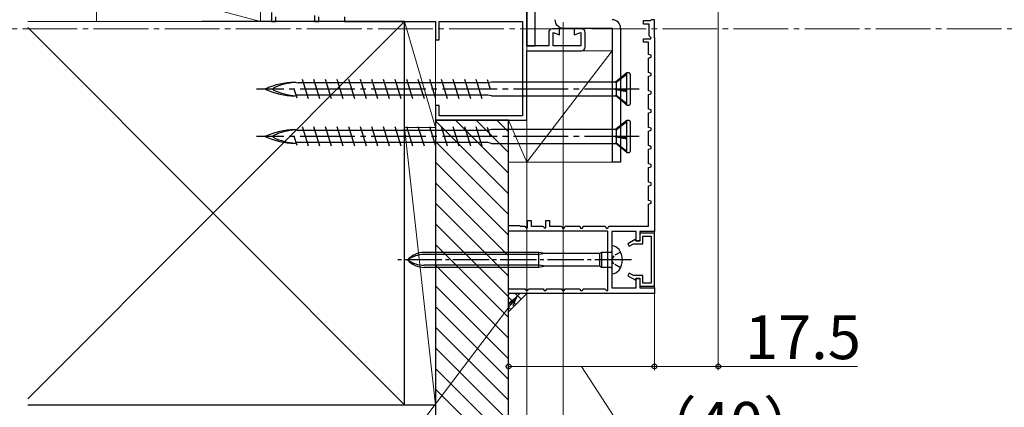
# Model space of a CAD drawing. Extents: x 105 to 1155, y 126 to 1689.
# Drawn here: x 286 to 556, y 1057 to 1163 of the extents above; entities that cross this region are included whole.
import ezdxf

# ---------------------------------------------------------------- set-up
doc = ezdxf.new("R2010")
doc.units = 0
doc.linetypes.add('YCENTER_1', pattern=[13, 10, -1, 1, -1])
doc.linetypes.add('YHIDDEN_1', pattern=[4, 3, -1])
for name, color, linetype, lineweight in [('YKK_11', 7, 'CONTINUOUS', 30), ('YKK_11E', 7, 'CONTINUOUS', 13), ('YKK_12', 2, 'CONTINUOUS', 13), ('YKK_13', 4, 'CONTINUOUS', 30), ('YKK_D', 6, 'CONTINUOUS', 13), ('YSS_K', 3, 'CONTINUOUS', 13), ('YSS_KE', 3, 'CONTINUOUS', 30)]:
    doc.layers.add(name, color=color, linetype=linetype, lineweight=lineweight)
doc.styles.add('text-b', font='txt')

msp = doc.modelspace()

# ---------------------------------------------------------------- linework, layer by layer
at = {"layer": 'YKK_11', "color": 30, "linetype": 'ByBlock', "lineweight": -2, "ltscale": 0.5}
for p, q in [((457.43, 1161.62), (457.43, 1162.62)), ((457.43, 1162.62), (459.33, 1162.62)), ((459.03, 1161.62), (457.43, 1161.62)), ((459.03, 1158.4), (459.03, 1161.62)), ((459.33, 1162.62), (459.51, 1162.74)), ((460.43, 1162.82), (459.53, 1162.82)), ((460.43, 1157.82), (460.43, 1162.74)), ((457.43, 1156.62), (457.43, 1157.62)), ((457.43, 1157.62), (459.33, 1157.62)), ((458.83, 1156.62), (457.43, 1156.62)), ((458.83, 1153.32), (458.83, 1156.62)), ((459.47, 1157.96), (459.03, 1158.4)), ((459.33, 1157.62), (459.53, 1157.82)), ((459.53, 1157.82), (459.47, 1157.96)), ((459.53, 1157.82), (459.53, 1157.82)), ((460.43, 1157.82), (460.43, 1104.82)), ((459.53, 1153.12), (458.83, 1153.32)), ((459.53, 1152.51), (459.53, 1153.12)), ((458.83, 1152.32), (459.53, 1152.51)), ((458.83, 1148.32), (458.83, 1152.32)), ((459.53, 1148.12), (458.83, 1148.32)), ((459.53, 1147.51), (459.53, 1148.12)), ((458.83, 1147.32), (459.53, 1147.51)), ((458.83, 1143.32), (458.83, 1147.32)), ((459.53, 1143.12), (458.83, 1143.32)), ((458.83, 1142.32), (459.53, 1142.51)), ((458.83, 1138.32), (458.83, 1142.32)), ((459.53, 1142.51), (459.53, 1143.12)), ((459.53, 1138.12), (458.83, 1138.32)), ((458.83, 1137.32), (459.53, 1137.51)), ((458.83, 1133.32), (458.83, 1137.32)), ((459.53, 1137.51), (459.53, 1138.12)), ((459.53, 1133.12), (458.83, 1133.32)), ((458.83, 1132.32), (459.53, 1132.51)), ((458.83, 1128.32), (458.83, 1132.32)), ((459.53, 1132.51), (459.53, 1133.12)), ((459.53, 1128.12), (458.83, 1128.32)), ((458.83, 1127.32), (459.53, 1127.51)), ((458.83, 1123.32), (458.83, 1127.32)), ((459.53, 1127.51), (459.53, 1128.12)), ((459.53, 1123.12), (458.83, 1123.32)), ((458.83, 1122.32), (459.53, 1122.51)), ((458.83, 1118.32), (458.83, 1122.32)), ((459.53, 1122.51), (459.53, 1123.12)), ((459.53, 1118.12), (458.83, 1118.32)), ((459.53, 1117.51), (459.53, 1118.12)), ((458.83, 1117.32), (459.53, 1117.51)), ((458.83, 1113.32), (458.83, 1117.32)), ((459.53, 1113.12), (458.83, 1113.32)), ((458.83, 1112.32), (459.53, 1112.51)), ((459.53, 1112.51), (459.53, 1113.12)), ((458.83, 1106.22), (458.83, 1112.32)), ((425.63, 1105.92), (425.63, 1107.82)), ((425.63, 1107.82), (426.63, 1107.82)), ((426.63, 1107.82), (426.63, 1106.22)), ((430.63, 1105.78), (430.63, 1107.82)), ((430.63, 1107.82), (431.63, 1107.82)), ((431.63, 1107.82), (431.63, 1106.22)), ((420.43, 1104.92), (420.43, 1106.42)), ((420.43, 1106.42), (423.43, 1106.42)), ((425.43, 1104.92), (420.43, 1104.92)), ((423.43, 1106.42), (423.63, 1106.22)), ((423.63, 1106.22), (424.85, 1106.22)), ((424.85, 1106.22), (425.29, 1105.78)), ((425.29, 1105.78), (425.43, 1105.72)), ((425.43, 1105.72), (425.63, 1105.92)), ((425.43, 1105.72), (425.43, 1105.72)), ((447.63, 1104.92), (425.43, 1104.92)), ((425.43, 1104.92), (425.43, 1104.92)), ((426.63, 1106.22), (429.85, 1106.22)), ((429.85, 1106.22), (430.38, 1105.68)), ((430.38, 1105.68), (430.63, 1105.78)), ((431.63, 1106.22), (434.93, 1106.22)), ((434.93, 1106.22), (435.18, 1105.72)), ((435.18, 1105.72), (435.67, 1105.72)), ((435.67, 1105.72), (435.93, 1106.22)), ((435.93, 1106.22), (439.93, 1106.22)), ((439.93, 1106.22), (440.18, 1105.72)), ((440.18, 1105.72), (440.67, 1105.72)), ((440.67, 1105.72), (440.93, 1106.22)), ((440.93, 1106.22), (446.93, 1106.22)), ((446.93, 1106.22), (447.18, 1105.72)), ((447.18, 1105.72), (447.67, 1105.72)), ((447.63, 1088.68), (447.63, 1104.92)), ((447.67, 1105.72), (447.93, 1106.22)), ((447.93, 1106.22), (458.83, 1106.22)), ((455.43, 1104.82), (448.73, 1104.82)), ((448.73, 1104.82), (448.73, 1089.32)), ((455.43, 1102.12), (455.43, 1104.82)), ((460.43, 1104.82), (456.43, 1104.82)), ((456.43, 1104.82), (456.43, 1102.12)), ((455.11, 1102.59), (453.13, 1101.44)), ((455.33, 1102.22), (455.11, 1102.59)), ((456.43, 1102.22), (455.33, 1102.22)), ((456.43, 1102.12), (455.43, 1102.12)), ((460.43, 1104.32), (456.43, 1104.32)), ((456.43, 1104.32), (456.43, 1102.22)), ((457.23, 1101.42), (457.23, 1103.52)), ((457.23, 1103.52), (459.53, 1103.52)), ((459.53, 1103.52), (459.53, 1090.62)), ((460.43, 1089.82), (460.43, 1104.32)), ((453.13, 1101.44), (453.53, 1100.75)), ((453.53, 1100.75), (454.68, 1101.42)), ((454.68, 1101.42), (457.23, 1101.42)), ((453.53, 1093.38), (453.13, 1092.69)), ((453.13, 1092.69), (455.11, 1091.54)), ((454.68, 1092.72), (453.53, 1093.38)), ((457.23, 1092.72), (454.68, 1092.72)), ((455.11, 1091.54), (455.33, 1091.92)), ((455.33, 1091.92), (456.43, 1091.92)), ((455.43, 1089.32), (455.43, 1092.02)), ((455.43, 1092.02), (456.43, 1092.02)), ((456.43, 1092.02), (456.43, 1089.32)), ((456.43, 1091.92), (456.43, 1089.82)), ((457.23, 1090.62), (457.23, 1092.72)), ((420.43, 1087.82), (420.43, 1089.12)), ((420.43, 1089.12), (420.43, 1089.12)), ((420.43, 1089.12), (424.93, 1089.12)), ((424.93, 1089.12), (425.07, 1088.84)), ((425.07, 1088.84), (425.43, 1088.62)), ((425.43, 1088.62), (425.79, 1088.84)), ((425.43, 1088.62), (425.43, 1088.62)), ((425.79, 1088.84), (425.93, 1089.12)), ((425.93, 1089.12), (429.93, 1089.12)), ((429.93, 1089.12), (430.18, 1088.62)), ((430.18, 1088.62), (430.67, 1088.62)), ((430.67, 1088.62), (430.93, 1089.12)), ((430.93, 1089.12), (434.93, 1089.12)), ((434.93, 1089.12), (435.18, 1088.62)), ((435.18, 1088.62), (435.67, 1088.62)), ((435.67, 1088.62), (435.93, 1089.12)), ((435.93, 1089.12), (439.93, 1089.12)), ((439.93, 1089.12), (440.18, 1088.62)), ((440.18, 1088.62), (440.67, 1088.62)), ((440.67, 1088.62), (440.93, 1089.12)), ((440.93, 1089.12), (446.85, 1089.12)), ((446.85, 1089.12), (447.38, 1088.58)), ((447.38, 1088.58), (447.63, 1088.68)), ((448.73, 1089.32), (455.43, 1089.32)), ((456.43, 1089.82), (460.43, 1089.82)), ((456.43, 1089.32), (460.43, 1089.32)), ((459.53, 1090.62), (457.23, 1090.62)), ((460.43, 1089.32), (460.43, 1087.82)), ((425.43, 1087.82), (420.43, 1087.82)), ((460.43, 1087.82), (425.43, 1087.82)), ((425.43, 1087.82), (425.43, 1087.82))]:
    msp.add_line(p, q, dxfattribs=at)
at = {"layer": 'YKK_11', "color": 30, "linetype": 'YHIDDEN_1', "ltscale": 0.5}
for p, q in [((420.43, 1104.82), (420.43, 1105.72)), ((420.43, 1087.82), (420.43, 1088.72))]:
    msp.add_line(p, q, dxfattribs=at)
at = {"layer": 'YKK_11E', "color": 4, "linetype": 'ByBlock', "lineweight": -2, "ltscale": 0.5}
for p, q in [((425.43, 1155.62, 0), (425.43, 1206.32, 0)), ((355.43, 1164.82, 0), (355.43, 1162.32, 0)), ((367.23, 1163.99, 0), (367.23, 1162.32, 0)), ((355.43, 1162.32, 0), (356.63, 1162.32, 0)), ((356.63, 1162.32, 0), (356.63, 1163.62, 0)), ((367.23, 1162.32, 0), (368.43, 1162.32, 0)), ((368.43, 1162.32, 0), (368.43, 1163.62, 0)), ((375.43, 1163.62, 0), (375.43, 1162.32, 0)), ((375.43, 1162.32, 0), (400.43, 1162.32, 0)), ((400.43, 1162.32, 0), (400.43, 1157.32, 0)), ((401.43, 1157.32, 0), (401.43, 1162.32, 0)), ((401.43, 1162.32, 0), (424.23, 1162.32, 0)), ((424.23, 1162.32, 0), (424.23, 1136.52, 0)), ((431.43, 1159.32, 0), (431.43, 1155.62, 0)), ((434.43, 1160.32, 0), (432.43, 1160.32, 0)), ((432.63, 1155.62, 0), (432.63, 1159.32, 0)), ((432.63, 1159.32, 0), (434.43, 1158.66, 0)), ((434.43, 1158.66, 0), (434.43, 1160.32, 0)), ((440.43, 1160.32, 0), (438.43, 1160.32, 0)), ((438.43, 1160.32, 0), (438.43, 1158.66, 0)), ((438.43, 1158.66, 0), (440.23, 1159.32, 0)), ((440.23, 1159.32, 0), (440.23, 1155.62, 0)), ((441.43, 1155.32, 0), (441.43, 1159.32, 0)), ((400.43, 1157.32, 0), (401.43, 1157.32, 0)), ((431.43, 1155.62, 0), (425.43, 1155.62, 0)), ((425.43, 1135.32, 0), (425.43, 1154.32, 0)), ((425.43, 1154.32, 0), (440.43, 1154.32, 0)), ((440.23, 1155.62, 0), (432.63, 1155.62, 0)), ((401.43, 1139.32, 0), (400.43, 1139.32, 0)), ((400.43, 1139.32, 0), (400.43, 1135.32, 0)), ((401.43, 1136.52, 0), (401.43, 1139.32, 0)), ((400.43, 1135.32, 0), (425.43, 1135.32, 0)), ((424.23, 1136.52, 0), (401.43, 1136.52, 0))]:
    msp.add_line(p, q, dxfattribs=at)
for centre, start, end in [((432.43, 1159.32, 0), 90, 180), ((440.43, 1159.32, 0), 0, 90), ((440.43, 1155.32, 0), 270, 0)]:
    msp.add_arc(centre, 1, start, end, dxfattribs=at)
at = {"layer": 'YKK_12', "linetype": 'YCENTER_1', "ltscale": 1.5}
msp.add_line((1043.14, 1160.32, 0), (245.16, 1160.32, 0), dxfattribs=at)
at = {"layer": 'YKK_13'}
for p, q in [((425.43, 1227.62, 0), (425.43, 1155.62, 0)), ((427.73, 1155.62, 0), (427.73, 1227.62, 0)), ((425.43, 1155.62, 0), (427.73, 1155.62, 0)), ((428.73, 1099.07), (397.25, 1099.07)), ((428.73, 1094.97), (428.73, 1099.07)), ((430.53, 1098.77), (428.73, 1099.07)), ((445.93, 1099.07), (445.41, 1098.77)), ((445.93, 1099.07), (445.93, 1094.97)), ((448.43, 1099.07), (445.93, 1099.07)), ((448.73, 1100.82), (448.78, 1100.82)), ((448.73, 1100.82), (448.73, 1093.22)), ((428.73, 1098.47), (397.25, 1098.47)), ((430.53, 1098.77), (428.73, 1098.47)), ((445.41, 1098.77), (430.53, 1098.77)), ((445.41, 1098.77), (445.41, 1095.27)), ((428.73, 1095.57), (397.25, 1095.57)), ((428.73, 1094.97), (397.25, 1094.97)), ((430.53, 1095.27), (428.73, 1095.57)), ((430.53, 1095.27), (428.73, 1094.97)), ((445.41, 1095.27), (430.53, 1095.27)), ((445.93, 1094.97), (445.41, 1095.27)), ((448.43, 1094.97), (445.93, 1094.97)), ((448.78, 1093.22), (448.73, 1093.22))]:
    msp.add_line(p, q, dxfattribs=at)
at = {"layer": 'YKK_13', "color": 80}
for p, q in [((435.43, 1160.52), (448.83, 1160.52)), ((448.83, 1160.52), (448.83, 1123.82)), ((451.13, 1160.52), (451.13, 1123.82)), ((451.13, 1123.82), (448.83, 1123.82))]:
    msp.add_line(p, q, dxfattribs=at)
at = {"layer": 'YKK_13', "ltscale": 1.5}
for p, q in [((452.88, 1148.22), (449.76, 1145.72)), ((452.88, 1147.84), (449.93, 1145.57)), ((452.88, 1139.42), (452.88, 1148.22)), ((453.48, 1148.22), (452.88, 1148.22)), ((453.78, 1147.92), (453.78, 1139.72)), ((361.78, 1145.72), (362.72, 1145.49)), ((414.94, 1145.49), (362.72, 1145.49)), ((365.53, 1141.17), (363.88, 1146.47)), ((368.71, 1141.17), (367.06, 1146.47)), ((371.89, 1141.17), (370.24, 1146.47)), ((375.07, 1141.17), (373.42, 1146.47)), ((378.25, 1141.17), (376.6, 1146.47)), ((381.43, 1141.17), (379.78, 1146.47)), ((384.61, 1141.17), (382.96, 1146.47)), ((387.79, 1141.17), (386.14, 1146.47)), ((390.97, 1141.17), (389.32, 1146.47)), ((394.15, 1141.17), (392.5, 1146.47)), ((397.33, 1141.17), (395.68, 1146.47)), ((400.51, 1141.17), (398.86, 1146.47)), ((403.69, 1141.17), (402.04, 1146.47)), ((406.87, 1141.17), (405.22, 1146.47)), ((410.05, 1141.17), (408.4, 1146.47)), ((413.23, 1141.17), (411.58, 1146.47)), ((415.46, 1143.82), (414.68, 1146.33)), ((415.78, 1145.72), (414.94, 1145.51)), ((449.76, 1145.72), (415.78, 1145.72)), ((449.76, 1145.72), (449.93, 1145.57)), ((449.93, 1145.57), (449.93, 1143.86)), ((362.43, 1141.31), (361.65, 1143.82)), ((449.76, 1143.87), (452.88, 1143.35)), ((449.93, 1143.65), (449.76, 1143.87)), ((449.93, 1143.86), (449.76, 1143.87)), ((452.88, 1143.42), (449.93, 1143.86)), ((452.88, 1143.1), (449.93, 1143.65)), ((449.93, 1143.65), (449.93, 1142.03)), ((361.78, 1141.92), (362.21, 1142.01)), ((412.92, 1142.14), (362.17, 1142.14)), ((414.76, 1142.14), (412.92, 1142.14)), ((415.78, 1141.92), (414.76, 1142.14)), ((415.78, 1141.92), (449.9, 1141.92)), ((452.88, 1139.42), (449.76, 1142.03)), ((449.93, 1142.03), (449.76, 1142.03)), ((452.88, 1139.73), (449.93, 1142.03)), ((452.88, 1139.42), (453.48, 1139.42)), ((452.88, 1135.22), (449.76, 1132.72)), ((452.88, 1134.84), (449.93, 1132.57)), ((452.88, 1126.42), (452.88, 1135.22)), ((453.48, 1135.22), (452.88, 1135.22)), ((453.78, 1134.92), (453.78, 1126.72)), ((361.78, 1132.72), (362.72, 1132.49)), ((414.94, 1132.49), (362.72, 1132.49)), ((365.53, 1128.17), (363.88, 1133.47)), ((368.71, 1128.17), (367.06, 1133.47)), ((371.89, 1128.17), (370.24, 1133.47)), ((375.07, 1128.17), (373.42, 1133.47)), ((378.25, 1128.17), (376.6, 1133.47)), ((381.43, 1128.17), (379.78, 1133.47)), ((384.61, 1128.17), (382.96, 1133.47)), ((387.79, 1128.17), (386.14, 1133.47)), ((390.97, 1128.17), (389.32, 1133.47)), ((394.15, 1128.17), (392.5, 1133.47)), ((397.33, 1128.17), (395.68, 1133.47)), ((400.51, 1128.17), (398.86, 1133.47)), ((403.69, 1128.17), (402.04, 1133.47)), ((406.87, 1128.17), (405.22, 1133.47)), ((410.05, 1128.17), (408.4, 1133.47)), ((413.23, 1128.17), (411.58, 1133.47)), ((415.46, 1130.82), (414.68, 1133.33)), ((415.78, 1132.72), (414.94, 1132.51)), ((449.76, 1132.72), (415.78, 1132.72)), ((449.76, 1132.72), (449.93, 1132.57)), ((449.93, 1132.57), (449.93, 1130.86)), ((362.43, 1128.31), (361.65, 1130.82)), ((361.78, 1128.92), (362.21, 1129.01)), ((412.92, 1129.14), (362.17, 1129.14)), ((414.76, 1129.14), (412.92, 1129.14)), ((415.78, 1128.92), (414.76, 1129.14)), ((415.78, 1128.92), (449.9, 1128.92)), ((449.76, 1130.87), (452.88, 1130.35)), ((449.93, 1130.65), (449.76, 1130.87)), ((449.93, 1130.86), (449.76, 1130.87)), ((452.88, 1126.42), (449.76, 1129.03)), ((449.93, 1129.03), (449.76, 1129.03)), ((452.88, 1130.42), (449.93, 1130.86)), ((452.88, 1130.1), (449.93, 1130.65)), ((449.93, 1130.65), (449.93, 1129.03)), ((452.88, 1126.73), (449.93, 1129.03)), ((452.88, 1126.42), (453.48, 1126.42))]:
    msp.add_line(p, q, dxfattribs=at)
at = {"layer": 'YKK_13', "linetype": 'YCENTER_1', "ltscale": 1.5}
for p, q in [((456.28, 1143.82), (351.28, 1143.82)), ((456.28, 1130.82), (351.28, 1130.82))]:
    msp.add_line(p, q, dxfattribs=at)
at = {"layer": 'YKK_13', "linetype": 'YHIDDEN_1', "ltscale": 0.6}
for p, q in [((451.12, 1099.17), (449.27, 1098.16)), ((449.27, 1098.16), (448.66, 1097.02)), ((449.27, 1095.87), (448.66, 1097.02)), ((451.12, 1094.87), (449.27, 1095.87))]:
    msp.add_line(p, q, dxfattribs=at)
at = {"layer": 'YKK_13', "linetype": 'YCENTER_1'}
msp.add_line((454.1, 1097.02), (390.07, 1097.02), dxfattribs=at)
at = {"layer": 'YKK_13', "color": 80}
for centre, start, end in [((435.43, 1162.82), 180, 270), ((448.83, 1160.52), 0, 90)]:
    msp.add_arc(centre, 2.3, start, end, dxfattribs=at)
at = {"layer": 'YKK_13', "ltscale": 1.5}
for centre, radius, start, end in [((453.48, 1147.92), 0.3, 0, 90), ((362.72, 1123.1), 22.64, 92.3961, 113.1066), ((363.28, 1127.93), 17.75, 93.8252, 114.3931), ((353.89, 1143.82), 0.117, 117.3502, 242.6498), ((362.72, 1164.53), 22.64, 246.8934, 267.6039), ((356.09, 1143.82), 0.312, 116.3844, 243.6156), ((363.28, 1159.7), 17.75, 245.6069, 266.1963), ((453.48, 1139.72), 0.3, 270, 0), ((453.48, 1134.92), 0.3, 0, 90), ((362.72, 1110.1), 22.64, 92.3961, 113.1066), ((363.28, 1114.93), 17.75, 93.8252, 114.3931), ((353.89, 1130.82), 0.117, 117.3502, 242.6498), ((362.72, 1151.53), 22.64, 246.8934, 267.6039), ((356.09, 1130.82), 0.312, 116.3844, 243.6156), ((363.28, 1146.7), 17.75, 245.6069, 266.1963), ((453.48, 1126.72), 0.3, 270, 0)]:
    msp.add_arc(centre, radius, start, end, dxfattribs=at)
at = {"layer": 'YKK_13'}
for centre, radius, start, end in [((397.25, 1093.07), 6, 90, 138.8271), ((448.43, 1099.37), 0.3, 270, 0), ((448.78, 1098.42), 2.4, 35.6853, 90), ((446.83, 1097.02), 4.8, 324.3147, 35.6853), ((397.25, 1090.71), 7.76, 90, 125.599), ((397.25, 1100.97), 6, 221.1729, 270), ((397.25, 1103.33), 7.76, 234.401, 270), ((448.43, 1094.67), 0.3, 0, 90), ((448.78, 1095.62), 2.4, 270, 324.3147)]:
    msp.add_arc(centre, radius, start, end, dxfattribs=at)
at = {"layer": 'YKK_D'}
for p, q in [((477.93, 1181.82), (477.93, 1066.82)), ((435.43, 1162.12, 0), (435.43, 1012.32, 0)), ((435.43, 1162.12, 0), (435.43, 1012.32, 0)), ((460.43, 1162.12), (460.43, 1066.82)), ((460.43, 1162.12), (460.43, 1066.82)), ((425.43, 1155.72, 0), (425.43, 992.32, 0)), ((425.43, 1155.72, 0), (425.43, 1012.32, 0)), ((420.43, 1086.82), (420.43, 1066.82)), ((421.08, 1084.8, 0), (376.18, 1025.64, 0)), ((460.43, 1067.82), (420.43, 1067.82)), ((440.43, 1067.82), (456.81, 1042.65)), ((477.93, 1067.82), (460.43, 1067.82)), ((516.09, 1067.82), (477.93, 1067.82))]:
    msp.add_line(p, q, dxfattribs=at)
at = {"layer": 'YKK_D', "linetype": 'ByBlock', "lineweight": -2}
for p, q in [((420.53, 1085.22, 0), (422.62, 1086.84, 0)), ((422.62, 1086.84, 0), (421.08, 1084.8, 0)), ((422.62, 1086.84, 0), (421.62, 1084.39, 0))]:
    msp.add_line(p, q, dxfattribs=at)
for centre in [(420.43, 1067.82), (460.43, 1067.82), (460.43, 1067.82), (477.93, 1067.82)]:
    msp.add_circle(centre, 0.637, dxfattribs=at)
at = {"layer": 'YSS_K', "ltscale": 1.5}
for p, q in [((352.43, 1162.32), (307.43, 1174.32)), ((352.43, 1174.32), (352.43, 1162.32)), ((391.93, 1162.32), (288.58, 1058.96)), ((352.43, 1162.32), (288.58, 1162.32)), ((391.93, 1162.32), (400.43, 1133.32)), ((391.93, 1162.32), (400.43, 1162.32)), ((391.93, 1133.32), (391.93, 1162.32)), ((400.43, 1162.32), (400.43, 1133.32)), ((288.58, 1160.67), (391.93, 1057.32)), ((420.43, 1135.32), (425.43, 1123.82, 0)), ((425.43, 1135.32), (420.43, 1135.32)), ((420.43, 1135.32), (420.43, 1123.82)), ((425.43, 1123.82), (425.43, 1135.32)), ((391.93, 1133.32), (400.43, 1057.32)), ((400.43, 1133.32), (391.93, 1133.32)), ((400.43, 1133.32), (391.93, 1133.32)), ((391.93, 1133.32), (391.93, 1057.32)), ((400.43, 1057.32), (400.43, 1133.32)), ((420.43, 1123.82), (425.43, 1123.82)), ((391.93, 1057.32), (400.43, 1057.32))]:
    msp.add_line(p, q, dxfattribs=at)
at = {"layer": 'YSS_K'}
for p, q in [((307.43, 1174.32), (307.43, 1162.32)), ((448.83, 1154.32, 0), (425.43, 1123.82, 0)), ((425.43, 1154.32, 0), (448.83, 1154.32, 0)), ((425.43, 1123.82, 0), (425.43, 1154.32, 0)), ((448.83, 1154.32, 0), (448.83, 1123.82, 0)), ((420.43, 1115.14, 0), (400.43, 1135.14, 0)), ((420.43, 1120.8, 0), (405.91, 1135.32, 0)), ((420.43, 1126.45, 0), (411.57, 1135.32, 0)), ((420.43, 1132.11, 0), (417.23, 1135.32, 0)), ((420.43, 1109.48, 0), (400.43, 1129.48, 0)), ((420.43, 1103.83, 0), (400.43, 1123.83, 0)), ((448.83, 1123.82, 0), (425.43, 1123.82, 0)), ((420.43, 1098.17, 0), (400.43, 1118.17, 0)), ((420.43, 1092.51, 0), (400.43, 1112.51, 0)), ((420.43, 1086.86, 0), (400.43, 1106.86, 0)), ((420.43, 1081.2, 0), (400.43, 1101.2, 0)), ((420.43, 1075.54, 0), (400.43, 1095.54, 0)), ((420.43, 1069.89, 0), (400.43, 1089.89, 0)), ((420.43, 1064.23, 0), (400.43, 1084.23, 0)), ((420.43, 1058.57, 0), (400.43, 1078.57, 0)), ((420.43, 1052.92, 0), (400.43, 1072.92, 0)), ((420.43, 1047.26, 0), (400.43, 1067.26, 0)), ((420.43, 1041.6, 0), (400.43, 1061.6, 0)), ((400.43, 1044.82), (400.43, 1057.32))]:
    msp.add_line(p, q, dxfattribs=at)
at = {"layer": 'YSS_K', "ltscale": 3}
msp.add_line((420.43, 1082.82, 0), (425.43, 1087.82, 0), dxfattribs=at)
at = {"layer": 'YSS_K', "linetype": 'Continuous', "ltscale": 3}
for p, q in [((420.43, 1087.55, 0), (420.69, 1087.82, 0)), ((420.43, 1084.73, 0), (423.52, 1087.82, 0)), ((422.44, 1084.82, 0), (420.43, 1086.83, 0)), ((423.85, 1086.24, 0), (422.27, 1087.82, 0)), ((425.27, 1087.65, 0), (425.1, 1087.82, 0)), ((421.02, 1083.41, 0), (420.43, 1084, 0))]:
    msp.add_line(p, q, dxfattribs=at)
at = {"layer": 'YSS_KE'}
for p, q in [((391.93, 1162.32), (336.43, 1162.32)), ((391.93, 1057.32), (391.93, 1162.32)), ((288.58, 1057.32), (400.43, 1057.32)), ((288.58, 1057.32), (391.93, 1057.32))]:
    msp.add_line(p, q, dxfattribs=at)
at = {"layer": 'YSS_KE', "linetype": 'ByBlock', "lineweight": -2, "ltscale": 0.5}
for p, q in [((400.43, 1135.32, 0), (400.43, 1033.32, 0)), ((420.43, 1135.32, 0), (400.43, 1135.32, 0)), ((420.43, 1035.32, 0), (420.43, 1135.32, 0))]:
    msp.add_line(p, q, dxfattribs=at)

# ---------------------------------------------------------------- texts
at = {"layer": 'YKK_D', "style": 'text-b'}
for s, p in [('17.5', (485.25, 1069.82)), ('（40）', (455.67, 1046.08))]:
    msp.add_text(s, height=12, dxfattribs=at).set_placement(p)

doc.saveas('drawing.dxf')
